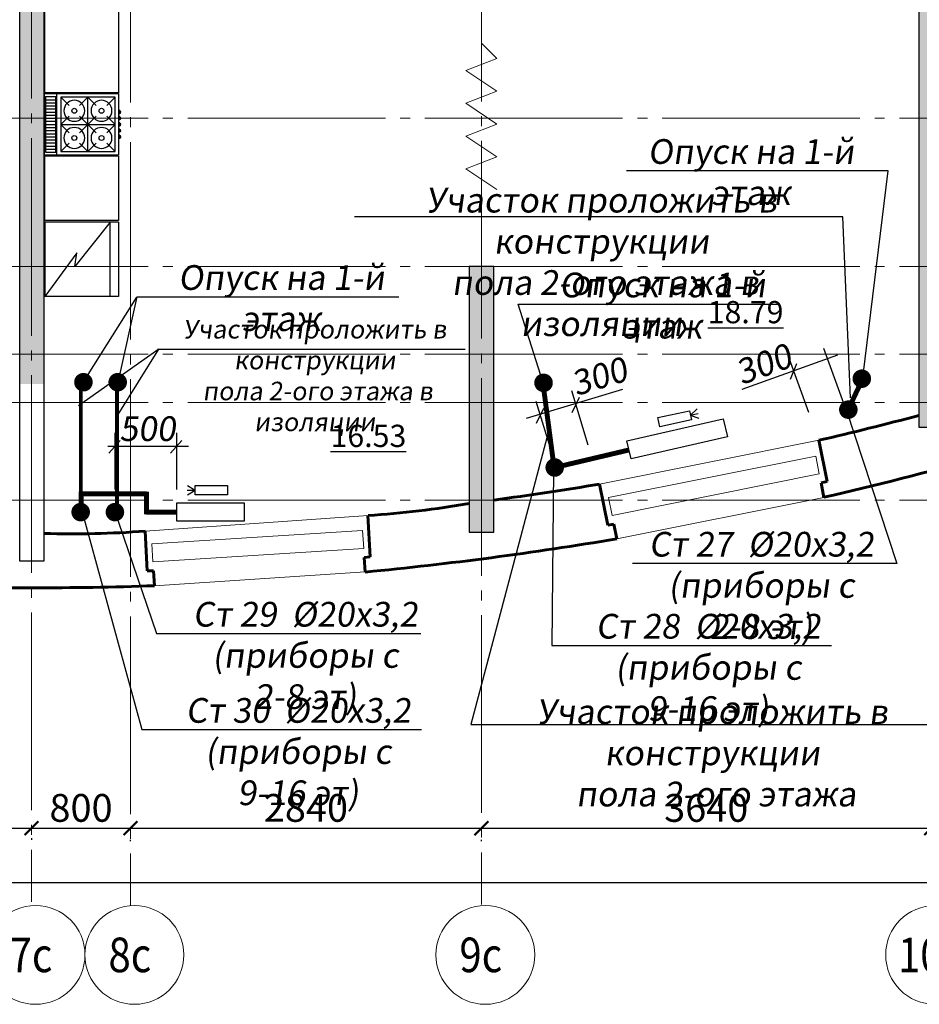
# Model space of a CAD drawing. Units: metres. Extents: x -115480 to 79407, y -183944 to 82154.
# Drawn here: x -2686 to 4594, y -176892 to -168922 of the extents above; entities that cross this region are included whole.
import ezdxf
from ezdxf import colors
from ezdxf.entities.mleader import LeaderData, LeaderLine
from ezdxf.math import Vec2, Vec3

# ---------------------------------------------------------------- set-up
doc = ezdxf.new("R2010")
doc.units = ezdxf.units.M
doc.header["$PDMODE"] = 65
doc.linetypes.add('______5', pattern=[1.1, 0.8, -0.1, 0.1, -0.1])
doc.linetypes.add('GOST2.303 5', pattern=[24, 20, -1.5, 1, -1.5])
for name, color, linetype, lineweight in [('итп офисов', 7, 'Continuous', 25), ('Оси', 40, '______5', 18), ('приязка ОВ', 7, 'Continuous', 25), ('Размеры', 150, 'Continuous', 9), ('Рамка', 7, 'Continuous', 60), ('стояки-отопл', 7, 'Continuous', 13), ('чертеж', 172, 'Continuous', 30)]:
    doc.layers.add(name, color=color, linetype=linetype, lineweight=lineweight)
for name, color, linetype in [('при6оры ОВ', 1, 'Continuous'), ('Стены', 3, 'Continuous'), ('Т1', 1, 'Continuous')]:
    doc.layers.add(name, color=color, linetype=linetype)
doc.layers.add('технология', color=7, linetype='Continuous', lineweight=30, true_color=0x003333)
doc.styles.add('RUSSW', font='russw.shx', dxfattribs={"width": 0.8})
doc.styles.add('SPDS', font='tahoma.ttf', dxfattribs={"width": 0.8})
doc.dimstyles.new('SPDS', dxfattribs={"dimscale": 100, "dimtxt": 3, "dimasz": 1.5, "dimexe": 1.25, "dimexo": 1.5, "dimtad": 1, "dimdec": 0, "dimrnd": 0.001, "dimdsep": 46, "dimtxsty": 'SPDS', "dimblk": 'ARCHTICK', "dimcen": 2.5, "dimdle": 1.25, "dimclrd": 256, "dimclre": 256, "dimclrt": 256, "dimadec": 0, "dimazin": 2, "dimtfac": 1, "dimtdec": 0, "dimtmove": 1, "dimatfit": 3, "dimfxl": 3, "dimtolj": 1, "dimtzin": 0, "dimarcsym": 0})
pattern_1 = [(50, (-2183057.56, 190550.21), (182.184669, -15.939086), [19.05, -209.55]), (355, (-2183057.56, 190550.21), (-35.243421, 191.056845), [15.24, -167.640584]), (100.451445, (-2183042.38, 190548.89), (146.941247, 175.117752), [16.190009, -178.090245]), (46.1842, (-2183057.56, 190601.01), (271.07904, -42.042328), [28.575, -314.325]), (96.635558, (-2183034.97, 190597.5), (237.404134, 247.426125), [24.285023, -267.135608]), (351.184151, (-2183057.56, 190601.01), (237.404134, 247.426125), [22.859967, -251.459732]), (21, (-2183032.16, 190588.31), (151.614391, -102.265198), [19.05, -209.55]), (326, (-2183032.16, 190588.31), (61.802028, 184.187966), [15.24, -167.64]), (71.451445, (-2183019.53, 190579.8), (213.416419, 81.922769), [16.190009, -178.089938]), (37.5, (-2183057.56, 190550.215), (3.0886033, 84.5550389), [0, -165.608, 0, -170.18, 0, -168.275]), (7.5, (-2183057.56, 190550.215), (66.8196625, 100.180575), [0, -97.028, 0, -161.798, 0, -64.135]), (327.5, (-2183114.2, 190550.215), (135.5905952, -5.728744), [0, -63.5, 0, -198.12, 0, -262.89]), (317.5, (-2183139.6, 190550.21), (148.1291814, 25.426491), [0, -82.55, 0, -131.572, 0, -186.69])]

# ---------------------------------------------------------------- blocks, each defined once
blk = doc.blocks.new('A$C72CB720F')
at = {"layer": 'технология', "color": 7}
for p, q in [((5.192, 5), (5.192, 0)), ((0.478, 4.693), (1.154, 4.018)), ((2.678, 4.693), (2.002, 4.018)), ((2.678, 4.693), (2.678, 0.293)), ((2.678, 4.693), (3.354, 4.018)), ((4.878, 4.693), (4.202, 4.018)), ((6.117, 4.747), (5.264, 4.747)), ((6.117, 4.497), (5.264, 4.497)), ((6.117, 4.247), (5.264, 4.247)), ((6.117, 3.997), (5.264, 3.997)), ((0.1, 3.5), (0, 3.5)), ((0.1, 3.5), (0.1, 3.63)), ((0.1, 3.63), (0.194, 3.63)), ((0.1, 3.5), (0.1, 3.37)), ((0.1, 3.37), (0.194, 3.37)), ((6.117, 3.747), (5.264, 3.747)), ((6.117, 3.497), (5.264, 3.497)), ((6.117, 3.247), (5.264, 3.247)), ((0.1, 3), (0, 3)), ((0.1, 2.5), (0, 2.5)), ((0.1, 3), (0.1, 3.13)), ((0.1, 3.13), (0.195, 3.13)), ((0.1, 3), (0.1, 2.87)), ((0.1, 2.87), (0.195, 2.87)), ((0.1, 2.5), (0.1, 2.63)), ((0.1, 2.63), (0.195, 2.63)), ((0.1, 2.5), (0.1, 2.37)), ((1.154, 3.169), (0.478, 2.493)), ((4.878, 2.493), (0.478, 2.493)), ((0.478, 2.493), (1.154, 1.818)), ((2.002, 3.169), (3.354, 1.818)), ((3.354, 3.169), (2.002, 1.818)), ((4.202, 3.169), (4.878, 2.493)), ((4.878, 2.493), (4.202, 1.818)), ((6.117, 2.997), (5.264, 2.997)), ((6.117, 2.747), (5.264, 2.747)), ((6.117, 2.497), (5.264, 2.497)), ((0.101, 2), (0.001, 2)), ((0.1, 2.37), (0.195, 2.37)), ((0.101, 2), (0.101, 2.13)), ((0.101, 2.13), (0.195, 2.13)), ((0.101, 2), (0.101, 1.87)), ((0.101, 1.87), (0.195, 1.87)), ((0.101, 1.5), (0.101, 1.63)), ((0.101, 1.63), (0.195, 1.63)), ((6.117, 2.247), (5.264, 2.247)), ((6.117, 1.997), (5.264, 1.997)), ((6.117, 1.747), (5.264, 1.747)), ((0.101, 1.5), (0.001, 1.5)), ((0.101, 1.5), (0.101, 1.37)), ((0.101, 1.37), (0.195, 1.37)), ((1.154, 0.969), (0.478, 0.293)), ((2.002, 0.969), (2.678, 0.293)), ((3.354, 0.969), (2.678, 0.293)), ((4.202, 0.969), (4.878, 0.293)), ((6.117, 1.497), (5.264, 1.497)), ((6.117, 1.247), (5.264, 1.247)), ((6.117, 0.997), (5.264, 0.997)), ((6.117, 0.747), (5.264, 0.747)), ((6.117, 0.497), (5.264, 0.497)), ((6.117, 0.247), (5.264, 0.247))]:
    blk.add_line(p, q, dxfattribs=at)
for points in [[(6.194, 5), (6.194, 0), (0.194, 0), (0.194, 5)], [(0.478, 4.693), (0.478, 0.293), (4.878, 0.293), (4.878, 4.693)]]:
    blk.add_lwpolyline(points, close=True, dxfattribs=at)
for points in [[(5.264, 4.747), (5.264, 0.247)], [(6.117, 0.247), (6.117, 4.747)]]:
    blk.add_lwpolyline(points, dxfattribs=at)
for centre in [(1.578, 3.593), (3.778, 3.593), (1.578, 1.393), (3.778, 1.393)]:
    blk.add_circle(centre, 0.2, dxfattribs=at)
for centre in [(0.1, 3.5), (0.1, 3), (0.1, 2.5), (0.101, 2), (0.101, 1.5)]:
    blk.add_arc(centre, 0.1, 90, 270, dxfattribs=at)
blk = doc.blocks.new('A$C4BED6985')
at = {"layer": 'технология', "linetype": 'Continuous'}
for p, q in [((2.609, 26.297), (0.025, 29.833)), ((6, 29.833), (0.025, 29.833)), ((5.331, 29.833), (5.331, 23.833)), ((2.471, 27.418), (2.609, 26.297)), ((5.331, 23.833), (2.471, 27.418)), ((6, 23.833), (0.025, 23.833))]:
    blk.add_line(p, q, dxfattribs=at)
at = {"layer": 'технология'}
for p, q in [((0.025, 23.833), (0.025, 29.833)), ((6, 23.833), (6, 29.833)), ((6, 23.683), (0, 23.683)), ((0, 18.489), (0, 23.683)), ((6, 18.489), (6, 23.683)), ((6, 18.489), (0, 18.489)), ((0, 0), (0, 13.352)), ((6, 13.352), (0, 13.352)), ((6, 6), (6, 13.352)), ((16, 6), (6, 6)), ((16, 0), (16, 6)), ((10.891, 4.86), (13.286, 4.86)), ((10.636, 4.733), (10.636, 1.685)), ((10.891, 4.225), (13.286, 4.225)), ((10.891, 3.59), (13.286, 3.59)), ((10.891, 2.955), (13.286, 2.955)), ((8.552, 0.746), (9.496, 2.38)), ((9.716, 2.253), (8.772, 0.619)), ((10.891, 2.32), (13.286, 2.32)), ((10.891, 1.685), (13.286, 1.685)), ((6.254, 1.05), (8.728, 1.05)), ((9.021, 1.05), (13.47, 1.05)), ((7.193, 0.494), (7.193, 0.621)), ((7.193, 0.621), (7.334, 0.621)), ((7.334, 0.494), (7.193, 0.494)), ((9.987, 0.621), (9.845, 0.621)), ((9.845, 0.494), (9.987, 0.494)), ((9.987, 0.494), (9.987, 0.621)), ((16, 0), (0, 0))]:
    blk.add_line(p, q, dxfattribs=at)
for points in [[(6.254, 4.987), (6.254, 0.415)], [(13.089, 5.368), (6.635, 5.368)], [(10.382, 4.987), (6.889, 4.987)], [(13.47, 0.415), (13.47, 4.987)], [(6.635, 4.733), (6.635, 1.685)], [(6.889, 1.431), (8.948, 1.431)], [(8.588, 0.811), (7.066, 0.811), (7.066, 0.303), (10.114, 0.303), (10.114, 0.811), (8.882, 0.811)], [(9.241, 1.431), (10.382, 1.431)], [(6.635, 0.034), (13.089, 0.034)]]:
    blk.add_lwpolyline(points, dxfattribs=at)
for centre, radius in [((2.416, 17.009), 0.846), ((4.616, 17.009), 0.846), ((2.416, 14.809), 0.846), ((4.616, 14.809), 0.846), ((8.667, 3.209), 0.254), ((8.667, 3.209), 0.127), ((7.574, 0.557), 0.254), ((9.606, 0.557), 0.254), ((8.59, 0.557), 0.19)]:
    blk.add_circle(centre, radius, dxfattribs=at)
for centre, radius, start, end in [((6.635, 4.987), 0.381, 90, 180), ((6.889, 4.733), 0.254, 90, 180), ((10.382, 4.733), 0.254, 0, 90), ((13.089, 4.987), 0.381, 0, 90), ((9.606, 2.317), 0.127, 330, 150), ((6.889, 1.685), 0.254, 180, 270), ((10.382, 1.685), 0.254, 270, 0), ((6.635, 0.415), 0.381, 180, 270), ((13.089, 0.415), 0.381, 270, 0)]:
    blk.add_arc(centre, radius, start, end, dxfattribs=at)
at = {"layer": 'технология', "extrusion": (0, 0, -1), "zscale": -1}
blk.add_blockref('A$C72CB720F', (-6.194, 13.416), dxfattribs=at)
blk = doc.blocks.new('_ArchTick')
at = {"color": 0, "linetype": 'ByBlock', "const_width": 0.15}
blk.add_lwpolyline([(-0.5, -0.5), (0.5, 0.5)], dxfattribs=at)
blk = doc.blocks.new('*D2390')
at = {"layer": 'Defpoints', "color": 0, "lineweight": 25, "ltscale": 75, "transparency": 16777216}
for p in [(-6229.9, -175314.6), (-2590.1, -175435.6), (-2590.1, -175466.9)]:
    blk.add_point(p, dxfattribs=at)
at = {"layer": 'Размеры', "lineweight": -2, "ltscale": 75, "transparency": 16777216}
for p, q in [((-6229.9, -175427.1), (-6229.9, -175560.6)), ((-6323.6, -175466.9), (-2496.4, -175466.9)), ((-2590.1, -175548.1), (-2590.1, -175560.6))]:
    blk.add_line(p, q, dxfattribs=at)
at = {"layer": 'Размеры', "lineweight": -2, "ltscale": 75, "transparency": 16777216, "xscale": 112.5, "yscale": 112.5, "zscale": 112.5, "rotation": 180}
blk.add_blockref('_ArchTick', (-6229.9, -175466.9), dxfattribs=at)
at = {"layer": 'Размеры', "lineweight": -2, "ltscale": 75, "transparency": 16777216, "xscale": 112.5, "yscale": 112.5, "zscale": 112.5}
blk.add_blockref('_ArchTick', (-2590.1, -175466.9), dxfattribs=at)
at = {"layer": 'Размеры', "ltscale": 75, "transparency": 16777216, "insert": (-4410, -175302.8), "char_height": 225, "attachment_point": 5, "style": 'SPDS'}
blk.add_mtext('\\A1;3640', dxfattribs=at)
blk = doc.blocks.new('*D2391')
at = {"layer": 'Defpoints', "color": 0, "lineweight": 25, "ltscale": 75, "transparency": 16777216}
for p in [(-2590.1, -175435.6), (-1789.9, -175458.2), (-1789.9, -175466.9)]:
    blk.add_point(p, dxfattribs=at)
at = {"layer": 'Размеры', "lineweight": -2, "ltscale": 75, "transparency": 16777216}
for p, q in [((-2683.9, -175466.9), (-1696.1, -175466.9)), ((-2590.1, -175548.1), (-2590.1, -175560.6)), ((-1789.9, -175570.7), (-1789.9, -175560.6))]:
    blk.add_line(p, q, dxfattribs=at)
at = {"layer": 'Размеры', "lineweight": -2, "ltscale": 75, "transparency": 16777216, "xscale": 112.5, "yscale": 112.5, "zscale": 112.5, "rotation": 180}
blk.add_blockref('_ArchTick', (-2590.1, -175466.9), dxfattribs=at)
at = {"layer": 'Размеры', "lineweight": -2, "ltscale": 75, "transparency": 16777216, "xscale": 112.5, "yscale": 112.5, "zscale": 112.5}
blk.add_blockref('_ArchTick', (-1789.9, -175466.9), dxfattribs=at)
at = {"layer": 'Размеры', "ltscale": 75, "transparency": 16777216, "insert": (-2190, -175302.4), "char_height": 225, "attachment_point": 5, "style": 'SPDS'}
blk.add_mtext('\\A1;800', dxfattribs=at)
blk = doc.blocks.new('*D2392')
at = {"layer": 'Defpoints', "color": 0, "lineweight": 25, "ltscale": 75, "transparency": 16777216}
for p in [(-1789.9, -175458.2), (1050.1, -175458.2), (1050.1, -175466.9)]:
    blk.add_point(p, dxfattribs=at)
at = {"layer": 'Размеры', "lineweight": -2, "ltscale": 75, "transparency": 16777216}
for p, q in [((-1883.6, -175466.9), (1143.9, -175466.9)), ((-1789.9, -175570.7), (-1789.9, -175560.6)), ((1050.1, -175570.7), (1050.1, -175560.6))]:
    blk.add_line(p, q, dxfattribs=at)
at = {"layer": 'Размеры', "lineweight": -2, "ltscale": 75, "transparency": 16777216, "xscale": 112.5, "yscale": 112.5, "zscale": 112.5, "rotation": 180}
blk.add_blockref('_ArchTick', (-1789.9, -175466.9), dxfattribs=at)
at = {"layer": 'Размеры', "lineweight": -2, "ltscale": 75, "transparency": 16777216, "xscale": 112.5, "yscale": 112.5, "zscale": 112.5}
blk.add_blockref('_ArchTick', (1050.1, -175466.9), dxfattribs=at)
at = {"layer": 'Размеры', "ltscale": 75, "transparency": 16777216, "insert": (-369.9, -175302.4), "char_height": 225, "attachment_point": 5, "style": 'SPDS'}
blk.add_mtext('\\A1;2840', dxfattribs=at)
blk = doc.blocks.new('*D2393')
at = {"layer": 'Defpoints', "color": 0, "lineweight": 25, "ltscale": 75, "transparency": 16777216}
for p in [(1050.1, -175458.2), (4690.1, -175458.2), (4690.1, -175466.9)]:
    blk.add_point(p, dxfattribs=at)
at = {"layer": 'Размеры', "lineweight": -2, "ltscale": 75, "transparency": 16777216}
for p, q in [((956.4, -175466.9), (4783.9, -175466.9)), ((1050.1, -175570.7), (1050.1, -175560.6)), ((4690.1, -175570.7), (4690.1, -175560.6))]:
    blk.add_line(p, q, dxfattribs=at)
at = {"layer": 'Размеры', "lineweight": -2, "ltscale": 75, "transparency": 16777216, "xscale": 112.5, "yscale": 112.5, "zscale": 112.5, "rotation": 180}
blk.add_blockref('_ArchTick', (1050.1, -175466.9), dxfattribs=at)
at = {"layer": 'Размеры', "lineweight": -2, "ltscale": 75, "transparency": 16777216, "xscale": 112.5, "yscale": 112.5, "zscale": 112.5}
blk.add_blockref('_ArchTick', (4690.1, -175466.9), dxfattribs=at)
at = {"layer": 'Размеры', "ltscale": 75, "transparency": 16777216, "insert": (2870.1, -175302.8), "char_height": 225, "attachment_point": 5, "style": 'SPDS'}
blk.add_mtext('\\A1;3640', dxfattribs=at)
blk = doc.blocks.new('*D2398')
at = {"layer": 'Defpoints', "color": 0, "lineweight": 25, "ltscale": 75, "transparency": 16777216}
for p in [(-21589.9, -174507.2), (16410.1, -175590.9), (16410.1, -175906)]:
    blk.add_point(p, dxfattribs=at)
at = {"layer": 'Размеры', "lineweight": -2, "ltscale": 75, "transparency": 16777216}
for p, q in [((-21589.9, -174619.7), (-21589.9, -175999.8)), ((16410.1, -175703.4), (16410.1, -175999.8)), ((-21683.6, -175906), (16503.9, -175906))]:
    blk.add_line(p, q, dxfattribs=at)
at = {"layer": 'Размеры', "lineweight": -2, "ltscale": 75, "transparency": 16777216, "xscale": 112.5, "yscale": 112.5, "zscale": 112.5, "rotation": 180}
blk.add_blockref('_ArchTick', (-21589.9, -175906), dxfattribs=at)
at = {"layer": 'Размеры', "lineweight": -2, "ltscale": 75, "transparency": 16777216, "xscale": 112.5, "yscale": 112.5, "zscale": 112.5}
blk.add_blockref('_ArchTick', (16410.1, -175906), dxfattribs=at)
at = {"layer": 'Размеры', "ltscale": 75, "transparency": 16777216, "insert": (-3526.5, -175741.5), "char_height": 225, "attachment_point": 5, "style": 'SPDS'}
blk.add_mtext('\\A1;38000', dxfattribs=at)
blk = doc.blocks.new('_None')

msp = doc.modelspace()

# ---------------------------------------------------------------- hatches: boundary and pattern name
at = {"layer": 'Размеры', "lineweight": 18}
h = msp.add_hatch(dxfattribs=at)
h.set_pattern_fill('AR-CONC', color=4)
h.set_pattern_definition([(50, (-1578539.21, 232746.34), (182.184669, -15.939086), [19.05, -209.55]), (355, (-1578539.21, 232746.34), (-35.242826, 191.056643), [15.24, -167.64]), (100.451, (-1578524.03, 232745.01), (146.942502, 175.116688), [16.19, -178.09]), (46.1842, (-1578539.21, 232797.14), (271.07904, -42.042328), [28.575, -314.325]), (96.6356, (-1578516.62, 232793.63), (237.404234, 247.425556), [24.285, -267.135]), (351.184, (-1578539.2, 232797.14), (237.404606, 247.42512), [22.86, -251.46]), (21, (-1578513.81, 232784.44), (151.61488, -102.265519), [19.05, -209.55]), (326, (-1578513.81, 232784.44), (61.802028, 184.187966), [15.24, -167.64]), (71.4514, (-1578501.18, 232775.92), (213.41649, 81.922858), [16.19, -178.09]), (37.5, (-1578539.213, 232746.34), (3.0886033, 84.555039), [0, -165.608, 0, -170.18, 0, -168.275]), (7.5, (-1578539.21, 232746.34), (66.8196625, 100.180575), [0, -97.028, 0, -161.798, 0, -64.135]), (327.5, (-1578595.855, 232746.34), (135.5905952, -5.728744), [0, -63.5, 0, -198.12, 0, -262.89]), (317.5, (-1578621.26, 232746.34), (148.129181, 25.426491), [0, -82.55, 0, -131.572, 0, -186.69])])
h.paths.add_polyline_path([(2999.5, -164620.3), (1151.3, -164620.3), (1151.3, -164440.3), (1150.7, -164440.3), (1150.7, -164320.3), (951.3, -164320.3), (951.3, -164620.3), (-2688.7, -164620.3), (-6128.4, -164620.3), (-6128.4, -164320.3), (-6328, -164320.3), (-6328, -164440.3), (-6328.4, -164440.3), (-6328.4, -164620.3), (-8179.7, -164620.3), (-8179.7, -164821.4), (-6328.7, -164820.3), (-6328.7, -165420.4), (-6128.7, -165420.4), (-6128.7, -164820.3), (-2688.7, -164820.3), (-2688.7, -164820.3), (-2688.7, -168178.4), (-2688.4, -168178.4), (-2688.4, -169513.6), (-2688.7, -169513.6), (-2688.7, -169520), (-2688.4, -169520), (-2688.4, -170020), (-2688.7, -170020), (-2688.7, -170027.3), (-2688.4, -170027.3), (-2688.4, -170546.7), (-2688.7, -170546.7), (-2688.7, -171870.3), (-2488.7, -171870.3), (-2488.7, -164820.3), (951.3, -164820.3), (951.3, -165420.4), (1151.3, -165420.4), (1151.3, -164820.3), (2999.5, -164820.3)])
h = msp.add_hatch(dxfattribs=at)
h.set_pattern_fill('AR-CONC', color=4)
h.set_pattern_definition(pattern_1)
h.paths.add_polyline_path([(4791.3, -166780.3), (4591.3, -166780.3), (4591.3, -172220.3), (4791.3, -172220.3)])
h.paths.add_polyline_path([(4009.5, -164620.3), (4009.5, -164820.3), (4591.3, -164820.3), (4591.3, -165770.3), (4791.3, -165770.3), (4791.3, -164820.3), (6571.3, -164820.3), (6571.3, -164620.3)])
h = msp.add_hatch(dxfattribs=at)
h.set_pattern_fill('AR-CONC', color=4)
h.set_pattern_definition(pattern_1)
h.paths.add_polyline_path([(-6328.7, -170920.3), (-6328.7, -173070.3), (-6128.7, -173070.3), (-6128.7, -170920.3)])
h.paths.add_polyline_path([(951.3, -170920.3), (951.3, -173070.3), (1151.3, -173070.3), (1151.3, -170920.3)])

# ---------------------------------------------------------------- linework, layer by layer
at = {"layer": 'итп офисов', "color": 1, "ltscale": 50, "const_width": 30}
for points in [[(-2190.3, -171824.8), (-2190.3, -172828.1)], [(-1900.3, -171819.7), (-1900.3, -172848.1)]]:
    msp.add_lwpolyline(points, dxfattribs=at)
at = {"layer": 'Оси', "linetype": 'GOST2.303 5', "ltscale": 80, "extrusion": (1, 0, 0)}
for points, elevation in [([(-154520.9, 0), (-176062.3, 0)], -2590.1), ([(-154543.5, 0), (-176085, 0)], 1050.2), ([(-154552.2, 0), (-176093.7, 0)], -1789.8)]:
    msp.add_lwpolyline(points, dxfattribs=dict(at, elevation=elevation))
at = {"layer": 'Оси', "linetype": 'GOST2.303 5', "ltscale": 80, "extrusion": (0, 1, 0)}
for elevation in [-169720.3, -170920.3, -171630.3, -172020.3, -172810.3]:
    msp.add_lwpolyline([(-17553.3, 0), (24645.9, 0)], dxfattribs=dict(at, elevation=elevation))
at = {"layer": 'Оси', "linetype": 'Continuous', "ltscale": 80}
for centre in [(-2557.9, -176492.5), (-1757.9, -176492.5), (1082.1, -176492.5), (4722.1, -176492.5)]:
    msp.add_circle(centre, 400, dxfattribs=at)
at = {"layer": 'при6оры ОВ', "ltscale": 5.1}
for p, q in [((-2190.3, -171824.8), (-2190.3, -172838.1)), ((-1890.3, -171819.1), (-1890.3, -172858.1))]:
    msp.add_line(p, q, dxfattribs=at)
at = {"layer": 'при6оры ОВ', "ltscale": 5.1, "const_width": 40}
for points in [[(1547.7, -171857), (1640.6, -172562.8)], [(4141.2, -171817.7), (4030.3, -172053.8)], [(1643.7, -172547.1), (2240.6, -172406.1)], [(-2189.4, -172855), (-2189.4, -172743.7)], [(-2183.9, -172760.8), (-1659.6, -172760.8)], [(-1660.5, -172925.4), (-1660.5, -172743.7)], [(-1663.2, -172908.4), (-1417.8, -172908.4)]]:
    msp.add_lwpolyline(points, dxfattribs=at)
at = {"layer": 'при6оры ОВ', "ltscale": 5.1}
for points in [[(3041.2, -172298.2), (2261.5, -172477.5), (2227.9, -172331.3), (3007.6, -172152)], [(-870.5, -172982.7), (-1413.4, -172982.7), (-1413.4, -172832.7), (-870.5, -172832.7)]]:
    msp.add_lwpolyline(points, close=True, dxfattribs=at)
at = {"layer": 'приязка ОВ', "color": 7, "ltscale": 100}
for p, q in [((-1740.3, -171168.1), (-2180.3, -171868.1)), ((-1560.3, -171588.1), (-2210.3, -172048.1)), ((3820.1, -171580.8), (3981.7, -172027.5)), ((3931.2, -171636.7), (3158.8, -171914.9)), ((3542.1, -171668.1), (3698.3, -172099.9)), ((3601.5, -171706.7), (3548.6, -171833.4)), ((2191.1, -171915.1), (1412.9, -172150.7)), ((1778.8, -171924.5), (1911.8, -172363.9)), ((1840.7, -171981.3), (1781.1, -172105)), ((1491.6, -172011.4), (1624.7, -172450.9)), ((1553.6, -172068.3), (1494, -172191.9)), ((-1915.9, -172265.7), (-1915.9, -172724.8)), ((-1415.9, -172265.7), (-1415.9, -172724.8)), ((-1321.4, -172377.3), (-1973.6, -172377.3)), ((-1873.1, -172329.8), (-1965.9, -172430.8)), ((-1373.1, -172329.8), (-1465.9, -172430.8))]:
    msp.add_line(p, q, dxfattribs=at)
for points in [[(-1890.3, -172118.1), (-1560.3, -171588.1)], [(-1570.3, -171588.1), (919.7, -171588.9)]]:
    msp.add_lwpolyline(points, dxfattribs=at)
at = {"layer": 'Размеры'}
for p, q in [((1051.8, -168923.7), (1051.8, -169112)), ((1051.8, -169112), (1175, -169235.1)), ((1175, -169235.1), (924.4, -169333)), ((924.4, -169333), (1175, -169500.8)), ((1175, -169500.8), (924.4, -169598.6)), ((924.4, -169598.6), (1175, -169766.4)), ((1175, -169766.4), (924.4, -169864.3)), ((924.4, -169864.3), (1175, -170032)), ((1175, -170032), (924.4, -170129.9)), ((924.4, -170129.9), (1175, -170297.7))]:
    msp.add_line(p, q, dxfattribs=at)
at = {"layer": 'Рамка', "color": 7, "ltscale": 0.5}
for p, q in [((3848, -172660.8), (3781.4, -172327)), ((2073, -173015.1), (2006.4, -172681.3)), ((3822.7, -172789.6), (3799, -172670.6)), ((151.4, -173269.2), (130.9, -172936.9)), ((2145.8, -173124.4), (2122, -173005.3)), ((-1653.5, -173384), (-1670.5, -173061.5)), ((110, -173393.1), (102.4, -173274.8)), ((-1596.4, -173504.1), (-1604.1, -173383.9))]:
    msp.add_line(p, q, dxfattribs=at)
at = {"layer": 'Рамка', "color": 7}
for p, q in [((3799, -172670.6), (3848, -172660.8)), ((2073, -173015.1), (2122, -173005.3)), ((102.4, -173274.8), (151.4, -173269.2)), ((-1604.1, -173383.9), (-1653.5, -173384))]:
    msp.add_line(p, q, dxfattribs=at)
at = {"layer": 'Рамка', "color": 7, "ltscale": 0.5}
for centre, radius, start, end in [((-2487.8, -145389.3), 27657.6, 283.10121, 284.83019), ((-2123.6, -146785.9), 26673.1, 282.87949, 285.649), ((-2388.5, -146424.1), 26622.5, 277.64206, 279.50209), ((-489.2, -164280.8), 8678.3, 274.11746, 279.55475), ((-2266.1, -165334.9), 7749.6, 268.35394, 274.40767), ((-2585.9, -145127.1), 28394.3, 275.44814, 279.59274), ((-2585.9, -145127.1), 28394.3, 267.98602, 271.99707)]:
    msp.add_arc(centre, radius, start, end, dxfattribs=at)
at = {"layer": 'Стены', "color": 3}
msp.add_lwpolyline([(-8179.7, -164821.4), (-6328.7, -164820.3), (-6328.7, -165420.4), (-6128.7, -165420.4), (-6128.7, -164820.3), (-2688.7, -164820.3), (-2688.7, -164820.3), (-2688.7, -173303.9), (-2488.7, -173303.9), (-2488.7, -164820.3), (951.3, -164820.3), (951.3, -165420.4), (1151.3, -165420.4), (1151.3, -164820.3), (2999.5, -164820.3)], dxfattribs=at)
for points in [[(4591.3, -166780.3), (4591.3, -172220.3), (4791.3, -172220.3), (4791.3, -166780.3)], [(951.3, -170920.3), (951.3, -173070.3), (1151.3, -173070.3), (1151.3, -170920.3)]]:
    msp.add_lwpolyline(points, close=True, dxfattribs=at)
at = {"layer": 'стояки-отопл', "color": 2, "linetype": 'Continuous', "const_width": 74.8}
for points in [[(4164.7, -171816.4, -1), (4093.3, -171840.1, -1)], [(1590.9, -171861.6, 1), (1515.6, -171861.6, 1)], [(-2230.4, -172908.1, 1), (-2155.1, -172908.1, 1)], [(-1953.1, -172908.1, 1), (-1877.9, -172908.1, 1)]]:
    msp.add_lwpolyline(points, format="xyb", close=True, dxfattribs=at)
at = {"layer": 'стояки-отопл', "color": 1, "linetype": 'Continuous', "const_width": 74.8}
for points in [[(-2208, -171856.7, 1), (-2132.7, -171856.7, 1)], [(-1930.7, -171856.7, 1), (-1855.5, -171856.7, 1)]]:
    msp.add_lwpolyline(points, format="xyb", close=True, dxfattribs=at)
at = {"layer": 'стояки-отопл', "linetype": 'Continuous', "const_width": 74.8}
for points in [[(4057.7, -172078.7, 1), (3982.4, -172078.7, 1)], [(1681.3, -172547.1, 1), (1606.1, -172547.1, 1)]]:
    msp.add_lwpolyline(points, format="xyb", close=True, dxfattribs=at)
at = {"layer": 'Т1', "color": 4, "ltscale": 100}
for p, q in [((2741.3, -172123.9), (2795.3, -172071.9)), ((2741, -172122.5), (2804.6, -172109)), ((2741, -172122.5), (2741, -172122.5)), ((2741, -172122.5), (2811.2, -172146.6)), ((-1265.3, -172733.7), (-1329, -172695.5)), ((-1265.3, -172733.7), (-1330.4, -172733.7)), ((-1265.3, -172732.3), (-1329, -172771.9)), ((-1265.3, -172733.7), (-1265.3, -172733.7))]:
    msp.add_line(p, q, dxfattribs=at)
for points in [[(2750.3, -172162.4), (2494.1, -172216.9), (2478.3, -172142.5), (2734.5, -172088.1)], [(-1266.1, -172692.7), (-1004.3, -172692.7), (-1004.3, -172768.7), (-1266.1, -172768.7)]]:
    msp.add_lwpolyline(points, close=True, dxfattribs=at)
at = {"layer": 'чертеж', "color": 7, "lineweight": 15}
for p, q in [((2006.4, -172681.3), (3781.4, -172327)), ((2145.8, -173124.4), (3822.7, -172789.6)), ((-1670.5, -173061.5), (133.9, -172936.8)), ((-1596.4, -173503.9), (109.9, -173392.3))]:
    msp.add_line(p, q, dxfattribs=at)
for points in [[(2107.9, -172934.3), (3784.8, -172599.6), (3756.2, -172456), (2079.2, -172790.7)], [(-1608.7, -173311.7), (97.8, -173202.6), (88.4, -173056.4), (-1618.1, -173165.6)]]:
    msp.add_lwpolyline(points, close=True, dxfattribs=at)

# ---------------------------------------------------------------- block references
at = {"layer": 'технология', "color": 7, "xscale": -100, "yscale": 100, "zscale": 100, "rotation": 180}
msp.add_blockref('A$C4BED6985', (-2485.8, -168178.4), dxfattribs=at)

# ---------------------------------------------------------------- texts
at = {"color": 7, "char_height": 180, "width": 848.913}
for s, insert, attachment_point in [('{\\L18.79}', (3495, -171199.2), 3), ('{\\L16.53}', (-170.7, -172201), 1)]:
    msp.add_mtext(s, dxfattribs=dict(at, insert=insert, attachment_point=attachment_point))
at = {"layer": 'Оси', "linetype": 'Continuous', "ltscale": 80, "char_height": 280, "attachment_point": 1, "style": 'RUSSW'}
for s, insert, width in [('\\Fsimplex.shx;\\W0.8500000000;\\T1.0000000000;\\o\\l7с', (-2767.6, -176352.5), 714), ('\\Fsimplex.shx;\\W0.8500000000;\\T1.0000000000;\\o\\l8с', (-1967.6, -176352.5), 714), ('\\Fsimplex.shx;\\W0.8500000000;\\T1.0000000000;\\o\\l9с', (872.4, -176352.5), 714), ('\\Fsimplex.shx;\\W0.8500000000;\\T1.0000000000;\\o\\l10с', (4421.7, -176352.5), 895.333)]:
    msp.add_mtext(s, dxfattribs=dict(at, insert=insert, width=width))
at = {"layer": 'стояки-отопл', "color": 7, "ltscale": 75, "insert": (-297.9, -171352.9), "char_height": 150, "attachment_point": 2, "style": 'SPDS'}
msp.add_mtext('{\\Q8;Участок проложить в конструкции\\P пола 2-ого этажа в изоляции}', dxfattribs=at)

# ---------------------------------------------------------------- dimensions: what is measured, and where the dimension line sits
at = {"layer": 'Размеры', "ltscale": 75}
dim = msp.add_linear_dim(base=(16410.1, -175906), p1=(-21589.9, -174507.2), p2=(16410.1, -175590.9), dimstyle='SPDS', override={"dimscale": 75}, dxfattribs=at)
dim.commit()
dim.dimension.update_dxf_attribs({"geometry": '*D2398', "text_midpoint": (-3526.5, -175906), "dimtype": 160})
for base, p1, p2, picture, middle in [((-2590.1, -175466.9), (-6229.9, -175314.6), (-2590.1, -175435.6), '*D2390', (-4410, -175302.8)), ((-1789.9, -175466.9), (-2590.1, -175435.6), (-1789.9, -175458.2), '*D2391', (-2190, -175302.4)), ((1050.1, -175466.9), (-1789.9, -175458.2), (1050.1, -175458.2), '*D2392', (-369.9, -175302.4)), ((4690.1, -175466.9), (1050.1, -175458.2), (4690.1, -175458.2), '*D2393', (2870.1, -175302.8))]:
    dim = msp.add_linear_dim(base=base, p1=p1, p2=p2, dimstyle='SPDS', override={"dimscale": 75}, dxfattribs=at)
    dim.commit()
    dim.dimension.update_dxf_attribs({"geometry": picture, "text_midpoint": middle})

# ---------------------------------------------------------------- leaders
at = {"layer": 'приязка ОВ', "color": 7, "ltscale": 75}
ml = msp.add_multileader_mtext('Standard', dxfattribs=at)
ml.set_content('{\\Q8;300}', color=7, style='SPDS')
ml.set_leader_properties()
ml.set_arrow_properties(name='NONE')
ml.build(insert=Vec2(0, 0))
ml.multileader.update_dxf_attribs({"leader_type": 0, "has_dogleg": 0, "text_left_attachment_type": 6, "text_right_attachment_type": 6, "dogleg_length": 0.36, "arrow_head_size": 200})
ctx = ml.context
ctx.base_point, ctx.char_height, ctx.arrow_head_size, ctx.landing_gap_size, ctx.plane_origin, ctx.plane_x_axis, ctx.plane_y_axis = Vec3(3008, -171938.1), 200, 200, 200, Vec3(-1709.8, -171361.9), Vec3(0.940352, 0.340204), Vec3(-0.340204, 0.940352)
ctx.left_attachment, ctx.right_attachment, ctx.text_align_type = 6, 6, 1
notes = []
notes.append((ctx, [(1, (1, 1, 0), (3732.7, -171675.9), (-0.940352, -0.340204), 0.36, [(0, [(4132.1, -171949.1)], 0, [])])]))
ctx.mtext.insert, ctx.mtext.text_direction, ctx.mtext.rotation, ctx.mtext.alignment, ctx.mtext.flow_direction = Vec3(3300.8, -171615.1), Vec3(0.940352, 0.340204), 0.347134, 2, 5
ml = msp.add_multileader_mtext('Standard', dxfattribs=at)
ml.set_content('{\\Q8;300}', color=7, style='SPDS')
ml.set_leader_properties()
ml.set_arrow_properties(name='NONE')
ml.build(insert=Vec2(0, 0))
ml.multileader.update_dxf_attribs({"leader_type": 0, "has_dogleg": 0, "text_left_attachment_type": 6, "text_right_attachment_type": 6, "dogleg_length": 0.36, "arrow_head_size": 200})
ctx = ml.context
ctx.base_point, ctx.char_height, ctx.arrow_head_size, ctx.landing_gap_size, ctx.plane_origin, ctx.plane_x_axis, ctx.plane_y_axis = Vec3(1666.3, -172019.9), 200, 200, 200, Vec3(-3014.3, -171194.1), Vec3(0.957087, 0.289802), Vec3(-0.289802, 0.957087)
ctx.left_attachment, ctx.right_attachment, ctx.text_align_type = 6, 6, 1
notes.append((ctx, [(1, (1, 1, 0), (2403.9, -171796.5), (-0.957087, -0.289802), 0.36, [(0, [(2788.2, -172090.6)], 0, [])])]))
ctx.mtext.insert, ctx.mtext.text_direction, ctx.mtext.rotation, ctx.mtext.alignment, ctx.mtext.flow_direction = Vec3(1975.7, -171712.8), Vec3(0.957087, 0.289802), 0.29402, 2, 5
ml = msp.add_multileader_mtext('Standard', dxfattribs=at)
ml.set_content('{\\Q8;500}', color=7, style='SPDS')
ml.set_leader_properties()
ml.set_arrow_properties(name='NONE')
ml.build(insert=Vec2(0, 0))
ml.multileader.update_dxf_attribs({"leader_type": 0, "has_dogleg": 0, "text_left_attachment_type": 6, "text_right_attachment_type": 6, "dogleg_length": 0.36, "arrow_head_size": 200})
ctx = ml.context
ctx.base_point, ctx.char_height, ctx.arrow_head_size, ctx.landing_gap_size, ctx.plane_origin = Vec3(-2035.8, -172336.9), 200, 200, 200, Vec3(-6279.2, -170190.1)
ctx.left_attachment, ctx.right_attachment, ctx.text_align_type = 6, 6, 1
notes.append((ctx, [(1, (1, 1, 0), (-1268, -172336.9), (-1, 0), 0.36, [(0, [(-985.4, -172729.7)], 0, [])])]))
ctx.mtext.insert, ctx.mtext.alignment, ctx.mtext.flow_direction = Vec3(-1652.1, -172132.7), 2, 5
at = {"layer": 'стояки-отопл', "color": 7, "ltscale": 75}
ml = msp.add_multileader_mtext('Standard', dxfattribs=at)
ml.set_content('{\\Q8;Опуск на 1-й этаж}', color=7, style='SPDS')
ml.set_leader_properties()
ml.set_arrow_properties(name='NONE')
ml.build(insert=Vec2(0, 0))
ml.multileader.update_dxf_attribs({"has_dogleg": 0, "text_left_attachment_type": 6, "text_right_attachment_type": 6, "dogleg_length": 0.36, "arrow_head_size": 200})
ctx = ml.context
ctx.base_point, ctx.char_height, ctx.arrow_head_size, ctx.landing_gap_size, ctx.plane_origin = Vec3(2065, -170144.6), 200, 200, 200, Vec3(356.7, -168085.5)
ctx.left_attachment, ctx.right_attachment, ctx.text_align_type = 6, 6, 1
notes.append((ctx, [(1, (1, 1, 0), (4342.2, -170144.6), (-1, 0), 0.36, [(0, [(4140.3, -171800.2)], 0, [])])]))
ctx.mtext.insert, ctx.mtext.alignment, ctx.mtext.flow_direction = Vec3(3231.9, -169889.2), 2, 5
ml = msp.add_multileader_mtext('Standard', dxfattribs=at)
ml.set_content('{\\Q8;Участок проложить в конструкции\\P пола 2-ого этажа в изоляции}', color=7, style='SPDS')
ml.set_leader_properties()
ml.set_arrow_properties(name='NONE')
ml.build(insert=Vec2(0, 0))
ml.multileader.update_dxf_attribs({"has_dogleg": 0, "text_left_attachment_type": 6, "text_right_attachment_type": 6, "dogleg_length": 0.36, "arrow_head_size": 200})
ctx = ml.context
ctx.base_point, ctx.char_height, ctx.arrow_head_size, ctx.landing_gap_size, ctx.plane_origin = Vec3(68.8, -170518.9), 200, 200, 200, Vec3(2347.7, -169185)
ctx.left_attachment, ctx.right_attachment, ctx.text_align_type = 6, 6, 1
notes.append((ctx, [(1, (1, 1, 0), (3975.7, -170518.9), (-1, 0), 0.36, [(0, [(4038.2, -171984.4)], 0, [])])]))
ctx.mtext.insert, ctx.mtext.alignment, ctx.mtext.flow_direction = Vec3(2022.1, -170282.9), 2, 5
ml = msp.add_multileader_mtext('Standard', dxfattribs=at)
ml.set_content('{\\Q8;Опуск на 1-й этаж}', color=7, style='SPDS')
ml.set_leader_properties()
ml.set_arrow_properties(name='NONE')
ml.build(insert=Vec2(0, 0))
ml.multileader.update_dxf_attribs({"has_dogleg": 0, "text_left_attachment_type": 6, "text_right_attachment_type": 6, "dogleg_length": 0.36, "arrow_head_size": 200})
ctx = ml.context
ctx.base_point, ctx.char_height, ctx.arrow_head_size, ctx.landing_gap_size, ctx.plane_origin = Vec3(-1735, -171164.6), 200, 200, 200, Vec3(-3443.3, -169105.5)
ctx.left_attachment, ctx.right_attachment, ctx.text_align_type = 6, 6, 1
notes.append((ctx, [(0, (1, 1, 0), (-1735.4, -171164.6), (1, 0), 0.36, [(0, [(-1890.3, -171858.1)], 0, [])])]))
ctx.mtext.insert, ctx.mtext.alignment, ctx.mtext.flow_direction = Vec3(-568.1, -170909.2), 2, 5
ml = msp.add_multileader_mtext('Standard', dxfattribs=at)
ml.set_content('{\\Q8;Опуск на 1-й этаж}', color=7, style='SPDS')
ml.set_leader_properties()
ml.set_arrow_properties(name='NONE')
ml.build(insert=Vec2(0, 0))
ml.multileader.update_dxf_attribs({"has_dogleg": 0, "text_left_attachment_type": 6, "text_right_attachment_type": 6, "dogleg_length": 0.36, "arrow_head_size": 200})
ctx = ml.context
ctx.base_point, ctx.char_height, ctx.arrow_head_size, ctx.landing_gap_size, ctx.plane_origin = Vec3(1348.7, -171224.9), 200, 200, 200, Vec3(-624.7, -169273.8)
ctx.left_attachment, ctx.right_attachment, ctx.text_align_type = 6, 6, 1
notes.append((ctx, [(0, (1, 1, 0), (1348.3, -171224.9), (1, 0), 0.36, [(0, [(1547.7, -171854.5)], 0, [])])]))
ctx.mtext.insert, ctx.mtext.alignment, ctx.mtext.flow_direction = Vec3(2515.6, -170969.5), 2, 5
ml = msp.add_multileader_mtext('Standard', dxfattribs=at)
ml.set_content('{\\Q8;Ст 27  %%C20х3,2\\P(приборы с 2-8 эт)}', color=7, style='SPDS')
ml.set_leader_properties()
ml.set_arrow_properties(name='NONE')
ml.build(insert=Vec2(0, 0))
ml.multileader.update_dxf_attribs({"has_dogleg": 0, "text_left_attachment_type": 6, "text_right_attachment_type": 6, "dogleg_length": 0.36, "arrow_head_size": 200})
ctx = ml.context
ctx.base_point, ctx.char_height, ctx.arrow_head_size, ctx.landing_gap_size, ctx.plane_origin = Vec3(2110.9, -173323.5), 200, 200, 200, Vec3(1471.6, -171473.8)
ctx.left_attachment, ctx.right_attachment, ctx.text_align_type = 6, 6, 1
notes.append((ctx, [(1, (1, 1, 0), (4412.6, -173323.5), (-1, 0), 0.36, [(0, [(4002.4, -172076.2)], 0, [])])]))
ctx.mtext.insert, ctx.mtext.alignment, ctx.mtext.flow_direction = Vec3(3316.1, -173068.2), 2, 5
ml = msp.add_multileader_mtext('Standard', dxfattribs=at)
ml.set_content('{\\Q8;Участок проложить в конструкции\\P пола 2-ого этажа}', color=7, style='SPDS')
ml.set_leader_properties()
ml.set_arrow_properties(name='NONE')
ml.build(insert=Vec2(0, 0))
ml.multileader.update_dxf_attribs({"has_dogleg": 0, "text_left_attachment_type": 6, "text_right_attachment_type": 6, "dogleg_length": 0.36, "arrow_head_size": 200})
ctx = ml.context
ctx.base_point, ctx.char_height, ctx.arrow_head_size, ctx.landing_gap_size, ctx.plane_origin = Vec3(965.8, -174627.9), 200, 200, 200, Vec3(2960, -174007.6)
ctx.left_attachment, ctx.right_attachment, ctx.text_align_type = 6, 6, 1
notes.append((ctx, [(0, (1, 1, 0), (965.4, -174627.9), (1, 0), 0.36, [(0, [(1594.6, -172255.6)], 0, [])])]))
ctx.mtext.insert, ctx.mtext.alignment, ctx.mtext.flow_direction = Vec3(2919, -174423.8), 2, 5
ml = msp.add_multileader_mtext('Standard', dxfattribs=at)
ml.set_content('{\\Q8;Ст 28  %%C20х3,2\\P(приборы с 9-16 эт)}', color=7, style='SPDS')
ml.set_leader_properties()
ml.set_arrow_properties(name='NONE')
ml.build(insert=Vec2(0, 0))
ml.multileader.update_dxf_attribs({"has_dogleg": 0, "text_left_attachment_type": 6, "text_right_attachment_type": 6, "dogleg_length": 0.36, "arrow_head_size": 200})
ctx = ml.context
ctx.base_point, ctx.char_height, ctx.arrow_head_size, ctx.landing_gap_size, ctx.plane_origin = Vec3(1621.1, -173987.3), 200, 200, 200, Vec3(-422.3, -173394.5)
ctx.left_attachment, ctx.right_attachment, ctx.text_align_type = 6, 6, 1
notes.append((ctx, [(0, (1, 1, 0), (1620.7, -173987.3), (1, 0), 0.36, [(0, [(1633.5, -172566.1)], 0, [])])]))
ctx.mtext.insert, ctx.mtext.alignment, ctx.mtext.flow_direction = Vec3(2886.3, -173732), 2, 5
ml = msp.add_multileader_mtext('Standard', dxfattribs=at)
ml.set_content('{\\Q8;Ст 30  %%C20х3,2\\P(приборы с 9-16 эт)}', color=7, style='SPDS')
ml.set_leader_properties()
ml.set_arrow_properties(name='NONE')
ml.build(insert=Vec2(0, 0))
ml.multileader.update_dxf_attribs({"has_dogleg": 0, "text_left_attachment_type": 6, "text_right_attachment_type": 6, "dogleg_length": 0.36, "arrow_head_size": 200})
ctx = ml.context
ctx.base_point, ctx.char_height, ctx.arrow_head_size, ctx.landing_gap_size, ctx.plane_origin = Vec3(-1697.1, -174668.8), 200, 200, 200, Vec3(-2264.6, -171516.7)
ctx.left_attachment, ctx.right_attachment, ctx.text_align_type = 6, 6, 1
notes.append((ctx, [(0, (1, 1, 0), (-1697.4, -174668.8), (1, 0), 0.36, [(0, [(-2203.2, -172828.1)], 0, [])])]))
ctx.mtext.insert, ctx.mtext.alignment, ctx.mtext.flow_direction = Vec3(-431.9, -174413.5), 2, 5
ml = msp.add_multileader_mtext('Standard', dxfattribs=at)
ml.set_content('{\\Q8;Ст 29  %%C20х3,2\\P(приборы с 2-8 эт)}', color=7, style='SPDS')
ml.set_leader_properties()
ml.set_arrow_properties(name='NONE')
ml.build(insert=Vec2(0, 0))
ml.multileader.update_dxf_attribs({"has_dogleg": 0, "text_left_attachment_type": 6, "text_right_attachment_type": 6, "dogleg_length": 0.36, "arrow_head_size": 200})
ctx = ml.context
ctx.base_point, ctx.char_height, ctx.arrow_head_size, ctx.landing_gap_size, ctx.plane_origin = Vec3(-1579.5, -173890.3), 200, 200, 200, Vec3(-4158.4, -173437.4)
ctx.left_attachment, ctx.right_attachment, ctx.text_align_type = 6, 6, 1
notes.append((ctx, [(0, (1, 1, 0), (-1579.9, -173890.3), (1, 0), 0.36, [(0, [(-1924, -172878.1)], 0, [])])]))
ctx.mtext.insert, ctx.mtext.alignment, ctx.mtext.flow_direction = Vec3(-374.3, -173635), 2, 5
for ctx, leaders in notes:
    for number, flags, end, landing, length, lines in leaders:
        leader = LeaderData()
        leader.index, (leader.has_last_leader_line, leader.has_dogleg_vector, leader.attachment_direction) = number, flags
        leader.last_leader_point, leader.dogleg_vector, leader.dogleg_length = Vec3(end), Vec3(landing), length
        for number, points, colour, breaks in lines:
            line = LeaderLine()
            line.index, line.vertices, line.color, line.breaks = number, Vec3.list(points), colors.encode_raw_color(colour), breaks
            leader.lines.append(line)
        ctx.leaders.append(leader)

doc.saveas('drawing.dxf')
